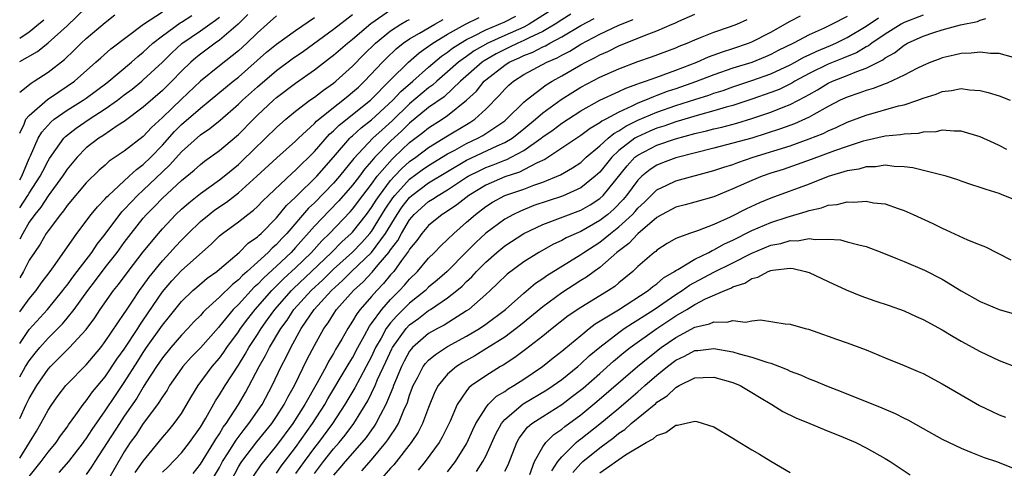
# Model space of a CAD drawing. Units: inches. Extents: x 2616000 to 2619000, y 1491000 to 1494000.
# Drawn here: x 2616000 to 2616104, y 1492614 to 1492661 of the extents above; entities that cross this region are included whole.
import ezdxf

# ---------------------------------------------------------------- set-up
doc = ezdxf.new("R2010")
doc.units = ezdxf.units.IN
doc.header["$MEASUREMENT"] = 0
doc.layers.add('LD26161491_2ft', color=180, linetype='Continuous')

msp = doc.modelspace()

# ---------------------------------------------------------------- linework, layer by layer
at = {"layer": 'LD26161491_2ft'}
for points, elevation in [([(2616000, 1492657.08), (2616001.87, 1492658.13), (2616003, 1492659.03), (2616005, 1492660.84), (2616007, 1492662.74)], 8516), ([(2616000, 1492623.91), (2616000.62, 1492625), (2616001, 1492625.6), (2616001.61, 1492626.39), (2616002.11, 1492627), (2616003, 1492628), (2616004.51, 1492629.49), (2616005, 1492630.08), (2616005.73, 1492631), (2616007.15, 1492633), (2616007.96, 1492634.04), (2616009, 1492635.4), (2616010.26, 1492637), (2616011, 1492638.03), (2616011.73, 1492639), (2616013, 1492640.6), (2616013.34, 1492641), (2616014.17, 1492641.83), (2616015, 1492642.7), (2616017, 1492644.57), (2616018.34, 1492645.66), (2616019, 1492646.26), (2616019.42, 1492646.58), (2616021, 1492647.7), (2616022.79, 1492649.21), (2616023, 1492649.4), (2616024.57, 1492651), (2616025, 1492651.42), (2616026.68, 1492653), (2616027, 1492653.28), (2616029, 1492654.81), (2616031, 1492656.19), (2616032.59, 1492657.41), (2616033, 1492657.73), (2616034.46, 1492659), (2616035, 1492659.42), (2616036.92, 1492661.08), (2616039, 1492662.51)], 8534), ([(2616000, 1492649.54), (2616000.47, 1492650.47), (2616000.66, 1492651), (2616001, 1492651.4), (2616002.93, 1492653.07), (2616004.1, 1492653.9), (2616005, 1492654.48), (2616005.75, 1492655), (2616008.02, 1492657), (2616008.53, 1492657.47), (2616009.6, 1492658.4), (2616013.03, 1492661), (2616015, 1492662.31)], 8520), ([(2616000, 1492627.44), (2616001, 1492628.88), (2616002.92, 1492631), (2616004.55, 1492633), (2616004.74, 1492633.26), (2616005, 1492633.57), (2616005.59, 1492634.41), (2616006.06, 1492635), (2616007.58, 1492637), (2616008.14, 1492637.86), (2616009, 1492638.93), (2616010.75, 1492641.25), (2616011, 1492641.5), (2616011.71, 1492642.29), (2616012.39, 1492643), (2616013, 1492643.56), (2616015, 1492645.47), (2616015.8, 1492646.2), (2616017, 1492647.57), (2616019, 1492649.36), (2616019.98, 1492650.02), (2616021.09, 1492650.91), (2616023, 1492652.58), (2616023.43, 1492653), (2616025, 1492654.41), (2616027, 1492656.13), (2616028.65, 1492657.35), (2616029.83, 1492658.17), (2616033, 1492660.49), (2616035, 1492662.03)], 8532), ([(2616024, 1492662), (2616022.98, 1492661), (2616021, 1492659.31), (2616020.55, 1492659), (2616019, 1492657.86), (2616018.53, 1492657.47), (2616017.98, 1492657), (2616017, 1492656.05), (2616016, 1492655), (2616015, 1492654.02), (2616013, 1492652.26), (2616011, 1492650.77), (2616010.37, 1492650.37), (2616008.74, 1492649.26), (2616008.31, 1492649), (2616007, 1492647.98), (2616006.03, 1492647), (2616005, 1492645.77), (2616004.5, 1492645), (2616003, 1492642.94), (2616002.24, 1492641.76), (2616001.59, 1492641), (2616001, 1492640.18), (2616000.32, 1492639), (2616000, 1492638.41)], 8526), ([(2616000, 1492653.86), (2616001.19, 1492654.81), (2616001.52, 1492655), (2616003, 1492655.95), (2616004.71, 1492657.29), (2616005.74, 1492658.26), (2616006.48, 1492659), (2616007, 1492659.5), (2616009, 1492661.19), (2616010.01, 1492661.99)], 8518), ([(2616000, 1492644.64), (2616000.22, 1492645), (2616001, 1492646.86), (2616001.14, 1492647.14), (2616001.96, 1492649), (2616002.34, 1492649.66), (2616003.29, 1492650.71), (2616003.64, 1492651), (2616005, 1492651.96), (2616006.69, 1492653), (2616007, 1492653.21), (2616009.16, 1492654.84), (2616011.74, 1492657), (2616012.41, 1492657.59), (2616013, 1492658.07), (2616014, 1492659), (2616015, 1492659.79), (2616016.87, 1492661.13), (2616017, 1492661.2), (2616018.09, 1492661.91)], 8522), ([(2616027, 1492661.87), (2616026.04, 1492661), (2616025, 1492660.09), (2616023.89, 1492659), (2616023, 1492658.19), (2616022.34, 1492657.66), (2616021, 1492656.63), (2616019, 1492655.01), (2616017, 1492653.13), (2616015, 1492651.19), (2616013.87, 1492650.13), (2616013, 1492649.18), (2616011, 1492647.64), (2616009.42, 1492646.58), (2616009, 1492646.19), (2616008.36, 1492645.64), (2616007, 1492644.3), (2616005, 1492641.94), (2616004.62, 1492641.38), (2616004.29, 1492641), (2616003, 1492639.28), (2616002.8, 1492639), (2616002.14, 1492637.86), (2616001.54, 1492637), (2616001, 1492636.17), (2616000.41, 1492635), (2616000, 1492634.31)], 8528), ([(2616004.15, 1492613.85), (2616005.17, 1492615), (2616006.7, 1492617), (2616006.82, 1492617.18), (2616007, 1492617.41), (2616007.62, 1492618.38), (2616009, 1492620.35), (2616010.06, 1492621.94), (2616011, 1492623.31), (2616012.42, 1492625.58), (2616013, 1492626.49), (2616013.35, 1492627), (2616015, 1492629.34), (2616015.75, 1492630.25), (2616017, 1492631.83), (2616018.22, 1492633), (2616018.64, 1492633.36), (2616019.72, 1492634.28), (2616020.72, 1492635), (2616021, 1492635.24), (2616023.08, 1492637), (2616024.04, 1492637.96), (2616025, 1492638.64), (2616025.17, 1492638.83), (2616025.38, 1492639), (2616027, 1492640.63), (2616028.07, 1492641.93), (2616029, 1492642.81), (2616029.09, 1492642.91), (2616031.23, 1492645), (2616033, 1492647), (2616034.72, 1492649), (2616034.86, 1492649.14), (2616035, 1492649.26), (2616035.91, 1492650.09), (2616037, 1492650.93), (2616039.25, 1492653), (2616040.08, 1492653.92), (2616041.34, 1492655), (2616043, 1492656.48), (2616044.37, 1492657.63), (2616045, 1492658.06), (2616045.52, 1492658.47), (2616046.35, 1492659), (2616047, 1492659.38), (2616047.73, 1492659.73), (2616049, 1492660.4), (2616051, 1492661.25), (2616052.16, 1492661.84)], 8542), ([(2616055.67, 1492662.33), (2616053.57, 1492661), (2616053, 1492660.7), (2616051, 1492659.82), (2616049.22, 1492659), (2616047.8, 1492658.2), (2616047, 1492657.61), (2616046.63, 1492657.37), (2616046.15, 1492657), (2616045, 1492655.99), (2616043.85, 1492655), (2616043.4, 1492654.6), (2616043, 1492654.31), (2616041, 1492652.62), (2616039.16, 1492650.84), (2616038.1, 1492649.9), (2616037.15, 1492649), (2616035.13, 1492646.87), (2616035, 1492646.7), (2616034.23, 1492645.77), (2616033.62, 1492645), (2616033, 1492644.29), (2616031, 1492642.23), (2616030.36, 1492641.64), (2616028.09, 1492639), (2616027.55, 1492638.45), (2616027, 1492637.83), (2616026.55, 1492637.45), (2616026.14, 1492637), (2616025, 1492635.96), (2616023.93, 1492635), (2616023.42, 1492634.58), (2616023, 1492634.12), (2616022.36, 1492633.64), (2616021, 1492632.29), (2616019.58, 1492631), (2616019.29, 1492630.71), (2616019, 1492630.37), (2616018.31, 1492629.69), (2616017.68, 1492629), (2616017, 1492628.31), (2616015.89, 1492627), (2616015, 1492625.91), (2616014.38, 1492625), (2616013.28, 1492623.28), (2616013, 1492622.84), (2616012.32, 1492621.68), (2616011, 1492619.78), (2616010.48, 1492619), (2616007.91, 1492615), (2616007.56, 1492614.44), (2616007, 1492613.66)], 8544), ([(2616057.96, 1492662.04), (2616057, 1492661.46), (2616056.31, 1492661), (2616055, 1492660.24), (2616053.57, 1492659.57), (2616053, 1492659.27), (2616052.37, 1492659), (2616051.45, 1492658.55), (2616051, 1492658.35), (2616050.11, 1492657.89), (2616048.85, 1492657.15), (2616048.64, 1492657), (2616046.35, 1492655), (2616044.63, 1492653.37), (2616043, 1492652.22), (2616041, 1492650.6), (2616040.2, 1492649.8), (2616039, 1492648.69), (2616037.35, 1492647), (2616037, 1492646.58), (2616036.26, 1492645.74), (2616035.72, 1492645), (2616035, 1492644.06), (2616033.57, 1492642.43), (2616032.58, 1492641.42), (2616031, 1492639.75), (2616029, 1492637.5), (2616028.53, 1492637), (2616027, 1492635.55), (2616025.66, 1492634.34), (2616025, 1492633.63), (2616024.66, 1492633.34), (2616023, 1492631.54), (2616022.46, 1492631), (2616021, 1492629.23), (2616020.89, 1492629.11), (2616019, 1492626.98), (2616018.03, 1492625.97), (2616017.16, 1492625), (2616017, 1492624.78), (2616015.77, 1492623), (2616015.49, 1492622.51), (2616015, 1492621.81), (2616014.5, 1492621), (2616013, 1492619), (2616012.2, 1492617.8), (2616011.63, 1492617), (2616011, 1492616.02), (2616009.24, 1492613)], 8546), ([(2616018.24, 1492613.76), (2616019, 1492614.75), (2616020.4, 1492617), (2616020.62, 1492617.38), (2616021, 1492617.94), (2616021.39, 1492618.61), (2616021.7, 1492619), (2616023, 1492621.02), (2616023.74, 1492622.26), (2616025.18, 1492625), (2616025.84, 1492626.16), (2616026.26, 1492627), (2616027.47, 1492629), (2616028.11, 1492629.89), (2616028.83, 1492631), (2616030.65, 1492633), (2616031.88, 1492634.12), (2616033, 1492635.24), (2616035, 1492637.04), (2616035.97, 1492638.03), (2616036.83, 1492639), (2616037, 1492639.21), (2616038.44, 1492641.56), (2616039.25, 1492642.75), (2616039.45, 1492643), (2616041, 1492644.69), (2616042.33, 1492645.67), (2616043, 1492646.13), (2616045, 1492647.35), (2616045.75, 1492647.75), (2616047, 1492648.46), (2616048.16, 1492649), (2616048.7, 1492649.3), (2616051, 1492650.84), (2616051.2, 1492651), (2616053, 1492652.79), (2616053.25, 1492653), (2616055.37, 1492654.63), (2616055.98, 1492655), (2616057, 1492655.56), (2616059, 1492656.71), (2616059.54, 1492657), (2616060.51, 1492657.49), (2616061, 1492657.77), (2616061.86, 1492658.14), (2616063, 1492658.72), (2616065.89, 1492659.89), (2616067, 1492660.29), (2616068.6, 1492661), (2616068.89, 1492661.11), (2616069.32, 1492661.32), (2616071, 1492662.05)], 8552), ([(2616022.22, 1492613), (2616023, 1492614.44), (2616023.21, 1492614.79), (2616023.35, 1492615), (2616024.93, 1492617.07), (2616026.5, 1492619), (2616027, 1492619.74), (2616027.82, 1492621), (2616028.21, 1492621.79), (2616028.91, 1492623), (2616030.24, 1492625.76), (2616031, 1492627.22), (2616031.99, 1492629), (2616032.42, 1492629.58), (2616033, 1492630.5), (2616033.33, 1492631), (2616035.09, 1492633), (2616036.1, 1492633.9), (2616037.06, 1492634.94), (2616037.7, 1492635.7), (2616038.82, 1492637), (2616039, 1492637.26), (2616039.75, 1492638.25), (2616040.14, 1492639), (2616041, 1492640.44), (2616041.49, 1492641), (2616043, 1492642.35), (2616043.41, 1492642.59), (2616043.99, 1492643), (2616045, 1492643.58), (2616047, 1492644.9), (2616047.16, 1492645), (2616048.37, 1492645.63), (2616049, 1492645.93), (2616049.79, 1492646.21), (2616051, 1492646.71), (2616051.22, 1492646.78), (2616051.68, 1492647), (2616053, 1492647.7), (2616054.83, 1492649), (2616055, 1492649.14), (2616056.1, 1492649.9), (2616057, 1492650.59), (2616059, 1492651.88), (2616061, 1492653), (2616063, 1492653.93), (2616063.72, 1492654.28), (2616065, 1492654.72), (2616065.19, 1492654.81), (2616065.79, 1492655), (2616067, 1492655.44), (2616067.66, 1492655.66), (2616069, 1492656.16), (2616071.22, 1492657), (2616072.44, 1492657.56), (2616073.9, 1492658.1), (2616075, 1492658.44), (2616076.65, 1492659), (2616077, 1492659.14), (2616079, 1492660.16), (2616081, 1492661.31), (2616082.11, 1492661.89)], 8556), ([(2616087, 1492661.8), (2616085.44, 1492661), (2616084.59, 1492660.59), (2616083, 1492659.88), (2616081.38, 1492659), (2616079.77, 1492658.23), (2616079, 1492657.82), (2616078.43, 1492657.57), (2616077, 1492656.98), (2616075, 1492656.36), (2616073, 1492655.66), (2616071.08, 1492654.92), (2616069, 1492654.2), (2616068.09, 1492653.91), (2616067, 1492653.49), (2616066.63, 1492653.37), (2616065.81, 1492653), (2616065, 1492652.68), (2616064.36, 1492652.36), (2616063, 1492651.76), (2616061.62, 1492651), (2616061.21, 1492650.79), (2616061, 1492650.61), (2616059.98, 1492650.02), (2616059, 1492649.28), (2616057, 1492647.95), (2616055.22, 1492646.78), (2616054.43, 1492646.43), (2616053, 1492645.67), (2616052.56, 1492645.44), (2616051, 1492644.94), (2616049, 1492644.08), (2616047.24, 1492643), (2616045.98, 1492642.02), (2616044.79, 1492641.21), (2616044.44, 1492641), (2616043, 1492639.83), (2616042.28, 1492639), (2616041.75, 1492638.25), (2616041, 1492637.35), (2616040.88, 1492637.12), (2616040.14, 1492636.14), (2616039.33, 1492635), (2616039, 1492634.63), (2616038.27, 1492633.73), (2616037.54, 1492633), (2616037, 1492632.38), (2616035.81, 1492631), (2616035.45, 1492630.55), (2616035, 1492629.76), (2616034.49, 1492629), (2616033.87, 1492627.87), (2616033.22, 1492626.78), (2616033, 1492626.36), (2616032.48, 1492625.52), (2616032.21, 1492625), (2616031.28, 1492623.28), (2616030, 1492621), (2616028.72, 1492619), (2616027, 1492616.7), (2616025.34, 1492614.66), (2616024.54, 1492613.46)], 8558), ([(2616095, 1492661.93), (2616093, 1492661.16), (2616092.69, 1492661), (2616091, 1492659.94), (2616089.61, 1492659), (2616089.27, 1492658.73), (2616089, 1492658.6), (2616088, 1492658), (2616087, 1492657.6), (2616086.59, 1492657.41), (2616085, 1492656.78), (2616083, 1492655.8), (2616081.51, 1492655), (2616081.2, 1492654.8), (2616079.86, 1492654.14), (2616079, 1492653.8), (2616077, 1492653.12), (2616075, 1492652.46), (2616074.27, 1492652.27), (2616073, 1492651.88), (2616071.48, 1492651.48), (2616069, 1492650.73), (2616067.73, 1492650.27), (2616067, 1492650.05), (2616066.26, 1492649.74), (2616064.88, 1492649.12), (2616064.7, 1492649), (2616063, 1492647.7), (2616062.25, 1492647), (2616061, 1492645.45), (2616060.51, 1492645), (2616059, 1492643.79), (2616057.07, 1492642.93), (2616054.08, 1492641.92), (2616052.65, 1492641.35), (2616051.91, 1492641), (2616051, 1492640.5), (2616049, 1492639.01), (2616047.95, 1492638.05), (2616047, 1492637.05), (2616044.96, 1492635), (2616043.91, 1492634.09), (2616043, 1492633.33), (2616042.66, 1492633), (2616041, 1492631.67), (2616039.66, 1492630.34), (2616039, 1492629.6), (2616038.54, 1492629), (2616038, 1492628), (2616037.43, 1492627), (2616037, 1492626.07), (2616036.45, 1492625), (2616035.76, 1492623.76), (2616035.23, 1492622.77), (2616034.19, 1492621), (2616032.89, 1492619), (2616031.42, 1492617), (2616031, 1492616.47), (2616029.9, 1492615), (2616029, 1492613.74)], 8562), ([(2616000, 1492641.68), (2616000.86, 1492643), (2616001, 1492643.24), (2616002.17, 1492645), (2616002.44, 1492645.56), (2616003, 1492646.64), (2616003.14, 1492646.86), (2616003.81, 1492647.81), (2616004.63, 1492649), (2616004.8, 1492649.19), (2616005.93, 1492650.07), (2616007.3, 1492651), (2616009, 1492652.08), (2616010.28, 1492653), (2616011, 1492653.56), (2616011.83, 1492654.17), (2616012.85, 1492655), (2616013, 1492655.13), (2616015, 1492657.02), (2616016, 1492658), (2616017.05, 1492658.95), (2616019, 1492660.3), (2616019.98, 1492661), (2616020.59, 1492661.41), (2616021, 1492661.75)], 8524), ([(2616000, 1492630.74), (2616000.19, 1492631), (2616001, 1492632.13), (2616001.73, 1492633), (2616002.25, 1492633.75), (2616003.2, 1492635), (2616003.72, 1492635.72), (2616006.02, 1492639), (2616007.53, 1492641), (2616008.19, 1492641.81), (2616009, 1492642.63), (2616009.16, 1492642.84), (2616009.33, 1492643), (2616011.51, 1492645), (2616012.27, 1492645.73), (2616013, 1492646.23), (2616013.79, 1492647), (2616015, 1492648.26), (2616016.28, 1492649.72), (2616017, 1492650.44), (2616019, 1492652.18), (2616020.02, 1492653), (2616022.44, 1492655), (2616023, 1492655.44), (2616025.96, 1492658.04), (2616027, 1492658.9), (2616029, 1492660.35), (2616031, 1492661.71)], 8530), ([(2616000, 1492615.37), (2616001.04, 1492617), (2616001.78, 1492618.22), (2616002.23, 1492619), (2616003, 1492620.42), (2616003.38, 1492621), (2616004.05, 1492621.95), (2616004.86, 1492623), (2616005, 1492623.16), (2616007, 1492625.19), (2616008.53, 1492627), (2616009, 1492627.62), (2616011, 1492630.56), (2616011.17, 1492630.83), (2616011.86, 1492631.86), (2616012.61, 1492633), (2616013, 1492633.53), (2616013.6, 1492634.4), (2616015, 1492636.12), (2616015.83, 1492637), (2616016.38, 1492637.62), (2616017, 1492638.29), (2616017.36, 1492638.64), (2616017.7, 1492639), (2616019, 1492640.25), (2616019.91, 1492641), (2616020.53, 1492641.47), (2616021.73, 1492642.27), (2616023, 1492643.26), (2616024.93, 1492645), (2616027.04, 1492646.96), (2616029, 1492648.69), (2616029.31, 1492649), (2616031, 1492650.55), (2616031.21, 1492650.79), (2616033, 1492652.24), (2616033.99, 1492653), (2616034.53, 1492653.47), (2616035, 1492653.84), (2616035.61, 1492654.39), (2616036.27, 1492655), (2616038.15, 1492657), (2616038.57, 1492657.43), (2616039.59, 1492658.41), (2616040.34, 1492659), (2616041, 1492659.44), (2616042.04, 1492660.04), (2616043.64, 1492661), (2616044.52, 1492661.48)], 8538), ([(2616000, 1492619.52), (2616000.68, 1492621), (2616001, 1492621.65), (2616001.8, 1492623), (2616003, 1492624.74), (2616003.23, 1492625), (2616004.13, 1492625.87), (2616005.25, 1492627), (2616007, 1492628.9), (2616007.89, 1492630.11), (2616008.46, 1492631), (2616009.86, 1492633), (2616010.38, 1492633.62), (2616011.4, 1492635), (2616013, 1492637.06), (2616014.58, 1492639), (2616015, 1492639.49), (2616016.42, 1492641), (2616017, 1492641.55), (2616017.77, 1492642.23), (2616019, 1492643.19), (2616021, 1492644.62), (2616021.49, 1492645), (2616023, 1492646.26), (2616023.38, 1492646.62), (2616027, 1492650.15), (2616027.97, 1492651), (2616029, 1492651.85), (2616030.52, 1492653), (2616031, 1492653.34), (2616031.93, 1492654.07), (2616033, 1492654.8), (2616033.24, 1492655), (2616035, 1492656.6), (2616036.19, 1492657.81), (2616037.41, 1492659), (2616039, 1492660.31), (2616040.09, 1492661), (2616040.66, 1492661.34), (2616041, 1492661.48)], 8536), ([(2616000, 1492659.52), (2616001, 1492660.21), (2616001.99, 1492661), (2616002.53, 1492661.47)], 8514), ([(2616001, 1492613.43), (2616001.68, 1492614.32), (2616002.26, 1492615), (2616003, 1492615.98), (2616003.85, 1492617), (2616004.3, 1492617.7), (2616005, 1492618.64), (2616005.14, 1492618.86), (2616005.91, 1492619.91), (2616006.67, 1492621), (2616007, 1492621.4), (2616007.66, 1492622.34), (2616009, 1492623.93), (2616010.23, 1492625.77), (2616011, 1492626.84), (2616012.42, 1492629), (2616012.64, 1492629.36), (2616013, 1492629.87), (2616015, 1492632.85), (2616015.99, 1492634.01), (2616017, 1492635.09), (2616020.12, 1492637.88), (2616021, 1492638.73), (2616021.33, 1492639), (2616023, 1492640.22), (2616023.98, 1492641), (2616024.57, 1492641.43), (2616025, 1492641.83), (2616025.58, 1492642.42), (2616026.18, 1492643), (2616028.65, 1492645.35), (2616029, 1492645.65), (2616031, 1492647.6), (2616032.58, 1492649.42), (2616033, 1492649.77), (2616033.61, 1492650.39), (2616036.88, 1492653), (2616039, 1492655.13), (2616040.9, 1492657), (2616042.01, 1492657.99), (2616043, 1492658.67), (2616043.18, 1492658.82), (2616043.45, 1492659), (2616045, 1492659.95), (2616046.88, 1492661), (2616048.3, 1492661.7)], 8540), ([(2616012.15, 1492613.85), (2616013, 1492615.06), (2616015, 1492617.53), (2616015.69, 1492618.31), (2616016.26, 1492619), (2616017, 1492620.07), (2616018.09, 1492621.91), (2616018.77, 1492623), (2616020.25, 1492625), (2616021, 1492625.87), (2616021.48, 1492626.52), (2616021.79, 1492627), (2616023, 1492628.65), (2616023.23, 1492629), (2616023.99, 1492630.01), (2616024.77, 1492631), (2616026.52, 1492633), (2616026.75, 1492633.25), (2616027, 1492633.47), (2616027.76, 1492634.24), (2616029, 1492635.37), (2616030.67, 1492637), (2616031.78, 1492638.22), (2616032.57, 1492639), (2616034.74, 1492641.26), (2616035, 1492641.56), (2616036.09, 1492643), (2616037, 1492644.18), (2616037.6, 1492645), (2616039.18, 1492646.82), (2616039.38, 1492647), (2616041, 1492648.54), (2616042.39, 1492649.61), (2616043, 1492650.11), (2616044.42, 1492651), (2616045, 1492651.39), (2616047, 1492653), (2616048.03, 1492653.97), (2616048.85, 1492655), (2616049, 1492655.13), (2616051, 1492656.69), (2616051.48, 1492657), (2616052.53, 1492657.47), (2616053, 1492657.7), (2616053.95, 1492658.05), (2616055, 1492658.6), (2616055.28, 1492658.72), (2616055.75, 1492659), (2616057, 1492659.66), (2616059, 1492660.85), (2616060.4, 1492661.6)], 8548), ([(2616015, 1492613.88), (2616015.57, 1492614.43), (2616017, 1492615.92), (2616017.86, 1492617), (2616019, 1492618.61), (2616019.58, 1492619.58), (2616020.6, 1492621.4), (2616021, 1492622.01), (2616021.6, 1492623), (2616023, 1492625.16), (2616023.71, 1492626.29), (2616024.09, 1492627), (2616025, 1492628.38), (2616025.39, 1492629), (2616026.07, 1492629.93), (2616026.84, 1492631), (2616028.58, 1492633), (2616028.79, 1492633.21), (2616030.7, 1492635), (2616032.77, 1492637), (2616033.89, 1492638.11), (2616034.87, 1492639), (2616035, 1492639.14), (2616036.47, 1492641), (2616037, 1492641.71), (2616037.49, 1492642.51), (2616037.82, 1492643), (2616039, 1492644.56), (2616039.4, 1492645), (2616040.17, 1492645.83), (2616041, 1492646.55), (2616041.64, 1492647), (2616043, 1492648.04), (2616045, 1492649.26), (2616047, 1492650.46), (2616047.35, 1492650.65), (2616047.87, 1492651), (2616049, 1492652.05), (2616050.47, 1492653.53), (2616051, 1492654.15), (2616051.42, 1492654.58), (2616051.91, 1492655), (2616053, 1492655.69), (2616055.42, 1492657), (2616056.53, 1492657.47), (2616057, 1492657.74), (2616057.84, 1492658.16), (2616059, 1492658.88), (2616061, 1492659.94), (2616063, 1492660.91), (2616064.5, 1492661.5)], 8550), ([(2616020.18, 1492613), (2616021, 1492614.4), (2616021.32, 1492615), (2616021.92, 1492615.92), (2616022.75, 1492617.25), (2616023.61, 1492618.39), (2616024.11, 1492619), (2616025.48, 1492621), (2616026.54, 1492623), (2616027.48, 1492625), (2616028.02, 1492625.98), (2616028.5, 1492627), (2616029.61, 1492629), (2616030.95, 1492631), (2616032.79, 1492633), (2616033.95, 1492634.05), (2616034.89, 1492635), (2616037.01, 1492637), (2616038.46, 1492639), (2616039.68, 1492641), (2616040.22, 1492641.78), (2616041, 1492642.79), (2616041.24, 1492643), (2616043, 1492644.3), (2616045, 1492645.51), (2616047, 1492646.69), (2616050.21, 1492648.21), (2616051, 1492648.55), (2616051.77, 1492649), (2616052.46, 1492649.54), (2616053, 1492649.98), (2616054.24, 1492651), (2616055, 1492651.66), (2616056.93, 1492653.07), (2616058.15, 1492653.85), (2616059, 1492654.37), (2616061, 1492655.43), (2616063, 1492656.32), (2616065, 1492657.07), (2616066.44, 1492657.56), (2616069, 1492658.51), (2616069.33, 1492658.67), (2616070.18, 1492659), (2616071, 1492659.36), (2616071.59, 1492659.59), (2616073, 1492660.17), (2616074.76, 1492660.76), (2616075.4, 1492661), (2616076.5, 1492661.5)], 8554), ([(2616027, 1492613.8), (2616027.48, 1492614.52), (2616029, 1492616.5), (2616030.8, 1492619), (2616032.08, 1492621), (2616032.41, 1492621.59), (2616034.45, 1492625), (2616034.64, 1492625.36), (2616035, 1492625.92), (2616035.56, 1492627), (2616036.25, 1492628.25), (2616036.77, 1492629.23), (2616037, 1492629.53), (2616038.08, 1492631), (2616039, 1492632.04), (2616039.95, 1492633), (2616040.45, 1492633.55), (2616041, 1492634.2), (2616041.82, 1492635), (2616043, 1492636.4), (2616043.61, 1492637), (2616044.3, 1492637.7), (2616045, 1492638.37), (2616045.64, 1492639), (2616047, 1492640.18), (2616047.92, 1492641), (2616049, 1492641.82), (2616049.73, 1492642.27), (2616051.03, 1492642.97), (2616053, 1492643.65), (2616054.06, 1492644.06), (2616055, 1492644.39), (2616056.85, 1492645.15), (2616058.12, 1492645.88), (2616059, 1492646.47), (2616059.57, 1492647), (2616061, 1492648.19), (2616061.88, 1492649), (2616062.48, 1492649.52), (2616063, 1492649.78), (2616063.73, 1492650.27), (2616065, 1492650.89), (2616067, 1492651.74), (2616069, 1492652.44), (2616071, 1492653.09), (2616072.45, 1492653.55), (2616073, 1492653.74), (2616073.96, 1492654.04), (2616075, 1492654.4), (2616077, 1492655.06), (2616079, 1492655.78), (2616081, 1492656.72), (2616081.53, 1492657), (2616082.47, 1492657.53), (2616083, 1492657.76), (2616083.83, 1492658.17), (2616085.25, 1492658.75), (2616085.81, 1492659), (2616087, 1492659.59), (2616089, 1492660.79), (2616090.32, 1492661.68)], 8560), ([(2616031, 1492613.77), (2616031.54, 1492614.46), (2616031.94, 1492615), (2616033, 1492616.34), (2616033.58, 1492617), (2616034.22, 1492617.78), (2616035.13, 1492619), (2616036.6, 1492621.4), (2616037, 1492622.21), (2616037.37, 1492623), (2616037.64, 1492623.64), (2616038.51, 1492625.49), (2616039.13, 1492626.87), (2616039.2, 1492627), (2616040.63, 1492629), (2616041, 1492629.39), (2616041.94, 1492630.06), (2616043, 1492630.89), (2616043.19, 1492631), (2616045, 1492632.23), (2616045.98, 1492633), (2616046.54, 1492633.46), (2616047, 1492633.94), (2616047.56, 1492634.44), (2616048.04, 1492635), (2616049, 1492635.97), (2616050.17, 1492637), (2616051, 1492637.68), (2616053, 1492639), (2616055, 1492639.95), (2616059, 1492641.44), (2616059.99, 1492642.01), (2616061, 1492642.66), (2616061.36, 1492643), (2616063.88, 1492646.12), (2616064.69, 1492647), (2616065, 1492647.24), (2616067, 1492648.28), (2616068.95, 1492648.95), (2616071, 1492649.49), (2616072.23, 1492649.77), (2616073, 1492649.99), (2616073.82, 1492650.18), (2616075.4, 1492650.6), (2616077, 1492651.09), (2616079, 1492651.75), (2616080.28, 1492652.28), (2616081, 1492652.55), (2616082.62, 1492653.38), (2616083, 1492653.62), (2616083.89, 1492654.11), (2616085, 1492654.79), (2616085.46, 1492655), (2616087, 1492655.6), (2616088.03, 1492656.03), (2616089, 1492656.37), (2616090.75, 1492657.25), (2616091, 1492657.45), (2616092, 1492658), (2616093, 1492658.8), (2616093.36, 1492659), (2616095, 1492659.73), (2616096.12, 1492660.12), (2616097, 1492660.39), (2616098.94, 1492660.94), (2616100.71, 1492661.29), (2616101, 1492661.42), (2616101.58, 1492661.58)], 8564), ([(2616104.51, 1492657.49), (2616103, 1492657.9), (2616102.08, 1492657.92), (2616101, 1492658.07), (2616100.05, 1492657.95), (2616099, 1492657.92), (2616098.26, 1492657.74), (2616097, 1492657.46), (2616096.67, 1492657.33), (2616095.8, 1492657), (2616095, 1492656.67), (2616094.35, 1492656.35), (2616093, 1492655.63), (2616091.21, 1492654.79), (2616091, 1492654.73), (2616089.76, 1492654.24), (2616089, 1492654.03), (2616088.25, 1492653.75), (2616087, 1492653.33), (2616086.29, 1492653), (2616085, 1492652.33), (2616083.51, 1492651.51), (2616083, 1492651.21), (2616081.48, 1492650.52), (2616080, 1492650), (2616078.49, 1492649.51), (2616076.97, 1492649.03), (2616075, 1492648.47), (2616073, 1492647.95), (2616069, 1492646.95), (2616067.58, 1492646.42), (2616067, 1492646.19), (2616066.28, 1492645.72), (2616065.41, 1492645), (2616065, 1492644.6), (2616063.82, 1492643), (2616063.45, 1492642.55), (2616062.46, 1492641.54), (2616061.84, 1492641), (2616061, 1492640.34), (2616059, 1492639.19), (2616057.48, 1492638.52), (2616057, 1492638.24), (2616056.14, 1492637.86), (2616054.58, 1492637), (2616053, 1492636), (2616051.27, 1492634.73), (2616050.26, 1492633.74), (2616049.48, 1492633), (2616049, 1492632.56), (2616047.23, 1492631), (2616047, 1492630.84), (2616044.64, 1492629.36), (2616043.94, 1492629), (2616043, 1492628.47), (2616041.32, 1492627), (2616041.16, 1492626.84), (2616041, 1492626.6), (2616040.43, 1492625.57), (2616040.15, 1492625), (2616039.51, 1492623.51), (2616039.3, 1492623), (2616039.23, 1492622.77), (2616038.49, 1492621), (2616037.9, 1492619.9), (2616037.46, 1492619), (2616037.28, 1492618.72), (2616037, 1492618.34), (2616036.45, 1492617.55), (2616035.99, 1492617), (2616034.21, 1492615), (2616033.66, 1492614.34), (2616033, 1492613.57)], 8566), ([(2616035.97, 1492614.03), (2616037, 1492615.2), (2616038.51, 1492617), (2616038.72, 1492617.28), (2616039, 1492617.73), (2616039.53, 1492618.47), (2616039.82, 1492619), (2616040.4, 1492620.4), (2616040.77, 1492621.23), (2616041, 1492621.99), (2616041.36, 1492623), (2616041.82, 1492623.82), (2616042.44, 1492625), (2616042.67, 1492625.33), (2616043, 1492625.67), (2616043.72, 1492626.28), (2616045, 1492627.09), (2616047, 1492628.19), (2616048.35, 1492629), (2616049, 1492629.44), (2616051.09, 1492631), (2616053, 1492632.72), (2616054.24, 1492633.76), (2616055, 1492634.26), (2616055.43, 1492634.57), (2616059, 1492636.77), (2616059.32, 1492637), (2616061, 1492638.09), (2616062.12, 1492639), (2616063, 1492639.68), (2616064.43, 1492641), (2616064.71, 1492641.29), (2616065, 1492641.64), (2616065.7, 1492642.3), (2616067, 1492643.57), (2616068.06, 1492644.06), (2616069, 1492644.53), (2616073, 1492645.62), (2616074.03, 1492645.97), (2616075, 1492646.26), (2616075.53, 1492646.47), (2616077.13, 1492647), (2616081, 1492648.21), (2616083, 1492648.93), (2616084.48, 1492649.52), (2616085, 1492649.78), (2616085.87, 1492650.13), (2616087, 1492650.68), (2616089, 1492651.44), (2616092.41, 1492652.41), (2616093, 1492652.53), (2616094.43, 1492653), (2616095, 1492653.21), (2616096.37, 1492653.63), (2616097, 1492653.91), (2616097.98, 1492654.02), (2616099, 1492654.24), (2616099.89, 1492654.11), (2616101, 1492654.04), (2616101.83, 1492653.83), (2616103, 1492653.46), (2616104.16, 1492653)], 8568), ([(2616103.81, 1492647.81), (2616103, 1492648.24), (2616102.47, 1492648.47), (2616101, 1492649.17), (2616099, 1492649.76), (2616098.26, 1492649.74), (2616097, 1492649.84), (2616096.32, 1492649.68), (2616095, 1492649.64), (2616094.48, 1492649.52), (2616093, 1492649.45), (2616092.63, 1492649.37), (2616091, 1492649.22), (2616089, 1492648.78), (2616088.7, 1492648.7), (2616087, 1492648.15), (2616085.69, 1492647.69), (2616083.24, 1492646.76), (2616081.77, 1492646.23), (2616080.28, 1492645.72), (2616079, 1492645.33), (2616078.07, 1492645), (2616077, 1492644.56), (2616075, 1492643.67), (2616073, 1492642.86), (2616071, 1492642.28), (2616069.99, 1492642.01), (2616069, 1492641.77), (2616067.55, 1492641), (2616067, 1492640.68), (2616065, 1492638.96), (2616064.06, 1492637.94), (2616062.78, 1492637), (2616061, 1492635.42), (2616060.41, 1492635), (2616059.6, 1492634.4), (2616059, 1492634.04), (2616057, 1492632.75), (2616055, 1492631.27), (2616052.66, 1492629.34), (2616052.22, 1492629), (2616051, 1492628.1), (2616049.1, 1492626.9), (2616047.87, 1492626.13), (2616046.58, 1492625.42), (2616045.93, 1492625), (2616045, 1492624.2), (2616043.99, 1492623), (2616043.65, 1492622.35), (2616043, 1492620.69), (2616042.36, 1492619), (2616041.89, 1492618.11), (2616041.15, 1492617), (2616039.34, 1492614.66), (2616039, 1492614.31), (2616037.82, 1492613)], 8570), ([(2616105, 1492642.4), (2616103.5, 1492643), (2616103, 1492643.19), (2616101.61, 1492643.61), (2616101, 1492643.84), (2616100.12, 1492644.12), (2616099, 1492644.5), (2616098.63, 1492644.63), (2616097.43, 1492645), (2616093.91, 1492645.91), (2616093, 1492646.01), (2616091.97, 1492646.03), (2616091, 1492646.16), (2616089.99, 1492646.01), (2616089, 1492646), (2616088.23, 1492645.77), (2616087, 1492645.57), (2616085, 1492644.97), (2616083, 1492644.18), (2616079, 1492642.72), (2616077.79, 1492642.21), (2616076.41, 1492641.59), (2616074.72, 1492640.72), (2616073, 1492639.93), (2616071.27, 1492639.27), (2616070.42, 1492639), (2616069, 1492638.48), (2616068.08, 1492637.92), (2616067, 1492637.23), (2616066.89, 1492637.11), (2616066.73, 1492637), (2616065, 1492635.51), (2616064.46, 1492635), (2616063, 1492633.8), (2616062.57, 1492633.43), (2616061.93, 1492633), (2616059, 1492631.22), (2616057.68, 1492630.32), (2616055.99, 1492629), (2616055, 1492628.2), (2616053.2, 1492626.8), (2616052.06, 1492625.94), (2616050.85, 1492625.15), (2616050.57, 1492625), (2616049, 1492624.03), (2616047.52, 1492623), (2616047.23, 1492622.77), (2616047, 1492622.45), (2616046.01, 1492621), (2616045.27, 1492619.27), (2616045.1, 1492618.9), (2616044.44, 1492617.56), (2616044.1, 1492617), (2616042.64, 1492615), (2616041.91, 1492614.09)], 8572), ([(2616045, 1492613.93), (2616045.83, 1492615), (2616047, 1492616.88), (2616047.07, 1492617), (2616047.64, 1492618.36), (2616047.95, 1492619), (2616049, 1492620.67), (2616049.26, 1492621), (2616050.13, 1492621.87), (2616051, 1492622.39), (2616051.35, 1492622.65), (2616051.96, 1492623), (2616053, 1492623.67), (2616054.98, 1492625), (2616056.1, 1492625.9), (2616057, 1492626.6), (2616057.21, 1492626.79), (2616059, 1492628.28), (2616059.89, 1492629), (2616060.52, 1492629.48), (2616062.96, 1492630.96), (2616066.1, 1492633), (2616066.58, 1492633.42), (2616067, 1492633.71), (2616067.69, 1492634.31), (2616068.87, 1492635), (2616069, 1492635.1), (2616069.2, 1492635.2), (2616071, 1492636.29), (2616072.47, 1492637), (2616072.81, 1492637.19), (2616073, 1492637.26), (2616074.11, 1492637.89), (2616075, 1492638.29), (2616077, 1492639.3), (2616079, 1492640.14), (2616080.69, 1492640.69), (2616082.71, 1492641.29), (2616083, 1492641.4), (2616084.32, 1492641.68), (2616085, 1492641.96), (2616085.97, 1492642.03), (2616087, 1492642.32), (2616087.72, 1492642.28), (2616089, 1492642.38), (2616089.77, 1492642.23), (2616091, 1492642.1), (2616092.39, 1492641.61), (2616093, 1492641.42), (2616093.95, 1492641), (2616096.03, 1492640.03), (2616097, 1492639.55), (2616097.39, 1492639.39), (2616099.66, 1492638.34), (2616101, 1492637.79), (2616101.57, 1492637.57), (2616104.22, 1492636.22)], 8574), ([(2616048.03, 1492613.97), (2616048.71, 1492615), (2616049, 1492615.57), (2616050.07, 1492617.93), (2616050.65, 1492619), (2616051, 1492619.42), (2616052.93, 1492621.07), (2616055.44, 1492622.56), (2616056.1, 1492623), (2616057, 1492623.64), (2616058.69, 1492625), (2616059, 1492625.27), (2616059.89, 1492626.11), (2616061, 1492627.05), (2616063, 1492628.59), (2616063.57, 1492629), (2616064.43, 1492629.57), (2616065, 1492629.9), (2616065.66, 1492630.34), (2616066.72, 1492631), (2616069, 1492632.58), (2616069.66, 1492633), (2616070.44, 1492633.56), (2616073, 1492634.94), (2616075, 1492635.92), (2616077, 1492636.93), (2616079, 1492637.75), (2616080.05, 1492637.95), (2616081, 1492638.24), (2616081.78, 1492638.22), (2616083, 1492638.45), (2616083.65, 1492638.35), (2616085, 1492638.41), (2616086.31, 1492638.31), (2616087, 1492638.13), (2616088.22, 1492637.78), (2616089, 1492637.62), (2616090.67, 1492637), (2616092.31, 1492636.31), (2616093, 1492636.05), (2616095.14, 1492635.14), (2616097, 1492634.17), (2616099, 1492632.96), (2616101, 1492631.83), (2616103, 1492630.99), (2616105.81, 1492630.19)], 8576), ([(2616051, 1492613.99), (2616051.35, 1492614.65), (2616052.27, 1492617), (2616052.53, 1492617.47), (2616053.39, 1492618.61), (2616053.87, 1492619), (2616055, 1492619.74), (2616057, 1492621.02), (2616058.13, 1492621.87), (2616059.26, 1492622.74), (2616061, 1492624.26), (2616062.45, 1492625.55), (2616063.53, 1492626.47), (2616064.21, 1492627), (2616067, 1492628.99), (2616069, 1492630.32), (2616070.15, 1492631), (2616071, 1492631.53), (2616072.12, 1492632.12), (2616074.13, 1492633), (2616074.77, 1492633.23), (2616075, 1492633.37), (2616076.24, 1492633.76), (2616077, 1492634.24), (2616077.61, 1492634.39), (2616078.7, 1492635), (2616079, 1492635.11), (2616079.15, 1492635.15), (2616081, 1492635.33), (2616081.32, 1492635.32), (2616082.63, 1492635), (2616083, 1492634.88), (2616085, 1492633.95), (2616086.92, 1492633.08), (2616088.45, 1492632.45), (2616089.92, 1492631.92), (2616091.41, 1492631.41), (2616093, 1492630.85), (2616094.26, 1492630.26), (2616095, 1492629.94), (2616097, 1492628.85), (2616098.15, 1492628.15), (2616099, 1492627.67), (2616101, 1492626.58), (2616103, 1492625.64), (2616105, 1492624.85)], 8578), ([(2616053.65, 1492613.65), (2616054.15, 1492615), (2616055, 1492616.54), (2616055.33, 1492617), (2616056.16, 1492617.84), (2616057, 1492618.4), (2616057.32, 1492618.68), (2616059, 1492619.93), (2616060.69, 1492621.31), (2616064.98, 1492625.02), (2616066.07, 1492625.93), (2616067.45, 1492627), (2616069, 1492628.07), (2616071, 1492629.13), (2616072.52, 1492629.48), (2616073, 1492629.7), (2616074.34, 1492629.66), (2616075, 1492629.85), (2616076.33, 1492629.67), (2616077, 1492629.8), (2616077.91, 1492629.91), (2616080.5, 1492629.5), (2616081, 1492629.47), (2616082.6, 1492629), (2616082.93, 1492628.93), (2616084.41, 1492628.41), (2616085, 1492628.21), (2616085.88, 1492627.88), (2616087, 1492627.5), (2616089, 1492626.74), (2616091, 1492625.9), (2616093, 1492625.12), (2616094.49, 1492624.49), (2616095, 1492624.26), (2616097, 1492623.18), (2616099, 1492622.01), (2616100.92, 1492620.92), (2616102.27, 1492620.27), (2616103, 1492619.93), (2616103.66, 1492619.66)], 8580), ([(2616055.97, 1492614.03), (2616056.6, 1492615), (2616057, 1492615.5), (2616058.51, 1492617), (2616058.77, 1492617.23), (2616059, 1492617.39), (2616061.01, 1492618.99), (2616063, 1492620.63), (2616064.28, 1492621.72), (2616065, 1492622.35), (2616065.36, 1492622.64), (2616065.74, 1492623), (2616067, 1492624.09), (2616068.13, 1492625), (2616069, 1492625.66), (2616069.92, 1492626.08), (2616071, 1492626.67), (2616071.31, 1492626.69), (2616073, 1492626.91), (2616075, 1492626.55), (2616075.66, 1492626.34), (2616077, 1492625.99), (2616078.55, 1492625.45), (2616079, 1492625.34), (2616079.91, 1492625), (2616080.69, 1492624.69), (2616081, 1492624.53), (2616082.12, 1492624.12), (2616083, 1492623.7), (2616083.52, 1492623.52), (2616085, 1492622.9), (2616086.38, 1492622.38), (2616090.65, 1492620.65), (2616092.06, 1492620.06), (2616093, 1492619.57), (2616093.39, 1492619.39), (2616095, 1492618.48), (2616097, 1492617.38), (2616099, 1492616.42), (2616100, 1492616), (2616101.42, 1492615.42), (2616102.73, 1492615), (2616103.16, 1492614.84), (2616105, 1492614.09)], 8582), ([(2616058.15, 1492613.85), (2616059, 1492614.8), (2616059.21, 1492615), (2616061, 1492616.46), (2616062.46, 1492617.54), (2616063, 1492617.98), (2616063.62, 1492618.38), (2616064.31, 1492619), (2616066.88, 1492621.12), (2616067, 1492621.24), (2616068.08, 1492621.92), (2616069, 1492622.81), (2616069.36, 1492623), (2616071, 1492623.8), (2616071.86, 1492623.86), (2616073, 1492623.89), (2616075, 1492623.32), (2616075.77, 1492623), (2616077, 1492622.27), (2616077.78, 1492621.78), (2616079.1, 1492621), (2616080.26, 1492620.26), (2616081.61, 1492619.61), (2616083.09, 1492619), (2616085, 1492618.2), (2616086.33, 1492617.67), (2616087.93, 1492617), (2616089, 1492616.46), (2616091, 1492615.32), (2616091.52, 1492615), (2616093.62, 1492613.62)], 8584), ([(2616061, 1492613.83), (2616063.7, 1492615.7), (2616065.86, 1492617), (2616066.61, 1492617.39), (2616067, 1492617.75), (2616067.94, 1492618.06), (2616069, 1492618.84), (2616069.16, 1492618.84), (2616071, 1492619.24), (2616071.22, 1492619.22), (2616073, 1492618.65), (2616075, 1492617.46), (2616075.72, 1492617), (2616076.53, 1492616.53), (2616077, 1492616.24), (2616077.79, 1492615.79), (2616079, 1492615.04), (2616081, 1492613.86)], 8586)]:
    msp.add_lwpolyline(points, dxfattribs=dict(at, elevation=elevation))

doc.saveas('drawing.dxf')
